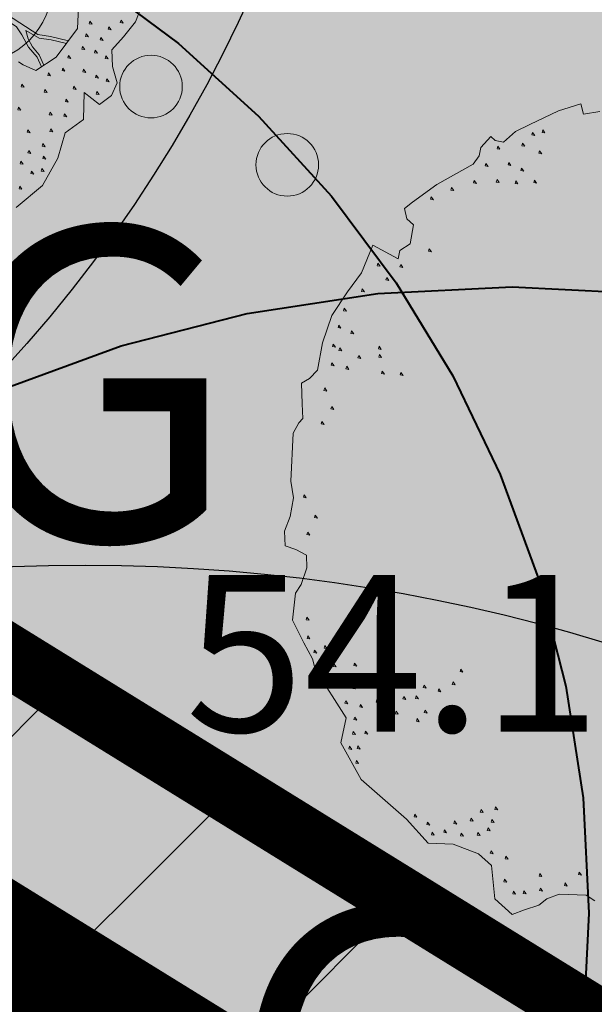
# Model space of a CAD drawing. Units: metres. Extents: x 657554 to 7161085, y 6474043 to 6535763.
# Drawn here: x 657689 to 657691, y 6474860 to 6474863 of the extents above; entities that cross this region are included whole.
import ezdxf
from ezdxf.enums import TextEntityAlignment as Align

# ---------------------------------------------------------------- set-up
doc = ezdxf.new("R2010")
doc.units = ezdxf.units.M
doc.header["$LTSCALE"] = 0.5
doc.header["$MEASUREMENT"] = 0
for name, pattern in [('ACAD_ISO02W100', [15, 12, -3]), ('asf_aar', [2.25, 1.5, -0.75]), ('CENTER', [50.8, 31.75, -6.35, 6.35, -6.35]), ('CENTERX2', [4, 2.5, -0.5, 0.5, -0.5])]:
    doc.linetypes.add(name, pattern=pattern)
for name, color, linetype in [('-geo-HALJASTUS', 8, 'Continuous'), ('-geo-KORGUS-EH2000', 7, 'Continuous'), ('DENDRO', 3, 'Continuous'), ('DENDRO INFO', 3, 'Continuous'), ('DP_tehno_el', 1, 'ELEKTER_madal'), ('likvideeritav', 1, 'Continuous'), ('plan_ala', 250, 'Continuous')]:
    doc.layers.add(name, color=color, linetype=linetype)
doc.layers.add('DP_haljasala', color=7, linetype='Continuous', lineweight=0, true_color=0xd6ffad)
for name, color, linetype, lineweight in [('DP_hoonestus', 7, 'Continuous', 0), ('DP_puu', 106, 'Continuous', 15), ('DP_servituut_tehno', 6, 'Continuous', 9), ('juurekaitsevöönd', 62, 'asf_aar', 40), ('leppemärgid', 250, 'Continuous', 0)]:
    doc.layers.add(name, color=color, linetype=linetype, lineweight=lineweight)
doc.layers.add('OL_muruala', color=7, linetype='Continuous', true_color=0xd7ffad)
doc.styles.add('Linetypes', font='swissl.ttf')
doc.styles.add('Style-INTL_ISO_ITALIC', font='INTL_ISO_ITALIC.shx')
doc.linetypes.add('elekter 0', pattern='A,4,-1,4,-1,["0,4kV",Standard,S=0.5,R=0,X=-0.25,Y=-0.25],-1,-1', length=12)
doc.linetypes.add('ELEKTER_madal', pattern='A,0.5,-0.2,["E1",Linetypes,S=0.1,R=0,X=-0.1,Y=-0.05],-0.2', length=0.9)

# ---------------------------------------------------------------- blocks, each defined once
blk = doc.blocks.new('VQSA_1')
at = {"layer": '-geo-HALJASTUS', "linetype": 'Continuous', "lineweight": 0}
for centre, radius in [((0, 0), 0.25), ((0.565, -0.325), 0.1), ((1, -0.575), 0.1)]:
    blk.add_circle(centre, radius, dxfattribs=at)
blk = doc.blocks.new('ALBERO_TOP')
at = {"color": 0}
for points in [[(2.05, -0.59), (1.99, -0.73), (1.93, -0.8), (1.87, -0.86), (1.87, -0.94), (1.89, -1.02), (1.86, -1.08), (1.8, -1.12), (1.73, -1.06), (1.72, -1.19), (1.63, -1.25), (1.59, -1.37), (1.51, -1.5), (1.38, -1.6)], [(-0.69, -1.82), (-0.73, -1.79), (-0.86, -1.78), (-0.92, -1.8), (-0.96, -1.83), (-1.03, -1.85), (-1.09, -1.87), (-1.17, -1.79), (-1.18, -1.63), (-1.24, -1.57), (-1.36, -1.52), (-1.48, -1.51), (-1.58, -1.39), (-1.79, -1.19), (-1.88, -1.01), (-1.85, -0.89), (-1.99, -0.65), (-2, -0.6), (-2.04, -0.52), (-2.09, -0.41), (-2.07, -0.28), (-2.04, -0.24), (-2.01, -0.16), (-2.01, -0.1), (-2.06, -0.07), (-2.11, -0.05), (-2.11, 0.02), (-2.08, 0.09), (-2.06, 0.18), (-2.07, 0.26), (-2.05, 0.49), (-2.02, 0.54), (-2, 0.56), (-2, 0.63), (-2, 0.73), (-1.96, 0.75), (-1.92, 0.79), (-1.89, 0.92), (-1.84, 1.05), (-1.76, 1.16), (-1.69, 1.25), (-1.63, 1.38), (-1.51, 1.31), (-1.5, 1.35), (-1.45, 1.38), (-1.43, 1.47), (-1.46, 1.5), (-1.47, 1.55), (-1.43, 1.58), (-1.31, 1.66), (-1.13, 1.75), (-1.1, 1.79), (-1.09, 1.83), (-1.04, 1.88), (-1.02, 1.86), (-0.98, 1.85), (-0.92, 1.9), (-0.85, 1.93), (-0.71, 1.99), (-0.6, 2.02), (-0.59, 1.97), (-0.51, 1.98)], [(-0.789, 1.902), (-0.793, 1.89), (-0.779, 1.887), (-0.789, 1.902)], [(-0.839, 1.892), (-0.843, 1.88), (-0.829, 1.877), (-0.839, 1.892)], [(-1.009, 1.832), (-1.013, 1.82), (-0.999, 1.817), (-1.009, 1.832)], [(-0.889, 1.842), (-0.893, 1.83), (-0.879, 1.827), (-0.889, 1.842)], [(-0.809, 1.802), (-0.813, 1.79), (-0.799, 1.787), (-0.809, 1.802)], [(-1.069, 1.752), (-1.073, 1.74), (-1.059, 1.737), (-1.069, 1.752)], [(-0.959, 1.752), (-0.963, 1.74), (-0.949, 1.737), (-0.959, 1.752)], [(-0.899, 1.722), (-0.903, 1.71), (-0.889, 1.707), (-0.899, 1.722)], [(-1.129, 1.672), (-1.133, 1.66), (-1.119, 1.657), (-1.129, 1.672)], [(-1.019, 1.672), (-1.023, 1.66), (-1.009, 1.657), (-1.019, 1.672)], [(-0.929, 1.662), (-0.933, 1.65), (-0.919, 1.647), (-0.929, 1.662)], [(-0.839, 1.662), (-0.843, 1.65), (-0.829, 1.647), (-0.839, 1.662)], [(-1.239, 1.642), (-1.243, 1.63), (-1.229, 1.627), (-1.239, 1.642)], [(-1.339, 1.602), (-1.343, 1.59), (-1.329, 1.587), (-1.339, 1.602)], [(-1.359, 1.352), (-1.363, 1.34), (-1.349, 1.337), (-1.359, 1.352)], [(-1.609, 1.292), (-1.613, 1.28), (-1.599, 1.277), (-1.609, 1.292)], [(-1.499, 1.282), (-1.503, 1.27), (-1.489, 1.267), (-1.499, 1.282)], [(-1.569, 1.222), (-1.573, 1.21), (-1.559, 1.207), (-1.569, 1.222)], [(-1.689, 1.172), (-1.693, 1.16), (-1.679, 1.157), (-1.689, 1.172)], [(-1.779, 1.082), (-1.783, 1.07), (-1.769, 1.067), (-1.779, 1.082)], [(-1.809, 1.002), (-1.813, 0.99), (-1.799, 0.987), (-1.809, 1.002)], [(-1.749, 0.972), (-1.753, 0.96), (-1.739, 0.957), (-1.749, 0.972)], [(-1.839, 0.912), (-1.843, 0.9), (-1.829, 0.897), (-1.839, 0.912)], [(-1.809, 0.892), (-1.813, 0.88), (-1.799, 0.877), (-1.809, 0.892)], [(-1.619, 0.892), (-1.623, 0.88), (-1.609, 0.877), (-1.619, 0.892)], [(-1.849, 0.822), (-1.853, 0.81), (-1.839, 0.807), (-1.849, 0.822)], [(-1.719, 0.852), (-1.723, 0.84), (-1.709, 0.837), (-1.719, 0.852)], [(-1.619, 0.852), (-1.623, 0.84), (-1.609, 0.837), (-1.619, 0.852)], [(-1.779, 0.802), (-1.783, 0.79), (-1.769, 0.787), (-1.779, 0.802)], [(-1.609, 0.772), (-1.613, 0.76), (-1.599, 0.757), (-1.609, 0.772)], [(-1.519, 0.762), (-1.523, 0.75), (-1.509, 0.747), (-1.519, 0.762)], [(1.42, -0.9), (1.4405, -0.9142), (1.5005, -0.9442), (1.6014, -0.8842), (1.7105, -0.7505), (1.7187, -0.6496)], [(-1.889, 0.702), (-1.893, 0.69), (-1.879, 0.687), (-1.889, 0.702)], [(-1.859, 0.612), (-1.863, 0.6), (-1.849, 0.597), (-1.859, 0.612)], [(-1.909, 0.542), (-1.913, 0.53), (-1.899, 0.527), (-1.909, 0.542)], [(-2.009, 0.192), (-2.013, 0.18), (-1.999, 0.177), (-2.009, 0.192)], [(-1.959, 0.092), (-1.963, 0.08), (-1.949, 0.077), (-1.959, 0.092)], [(-1.999, 0.012), (-2.003, 0), (-1.989, -0.003), (-1.999, 0.012)], [(-2.019, -0.398), (-2.023, -0.41), (-2.009, -0.413), (-2.019, -0.398)], [(1.1157, -0.4654), (1.1546, -0.5068), (1.2587, -0.5878), (1.5181, -0.7709), (1.579, -0.783), (1.6637, -0.8079)], [(-2.019, -0.488), (-2.023, -0.5), (-2.009, -0.503), (-2.019, -0.488)], [(1.5289, -0.9273), (1.51, -0.88), (1.47, -0.83), (1.44, -0.77), (1.4167, -0.7305), (1.32, -0.66), (1.2, -0.57), (1.12, -0.51), (1.13, -0.56), (1.2047, -0.7497), (1.24, -0.78), (1.282, -0.818), (1.3459, -0.8569)], [(-1.989, -0.558), (-1.993, -0.57), (-1.979, -0.573), (-1.989, -0.558)], [(-1.939, -0.538), (-1.943, -0.55), (-1.929, -0.553), (-1.939, -0.538)], [(-1.939, -0.648), (-1.943, -0.66), (-1.929, -0.663), (-1.939, -0.648)], [(-1.899, -0.628), (-1.903, -0.64), (-1.889, -0.643), (-1.899, -0.628)], [(-1.799, -0.628), (-1.803, -0.64), (-1.789, -0.643), (-1.799, -0.628)], [(-1.289, -0.678), (-1.293, -0.69), (-1.279, -0.693), (-1.289, -0.678)], [(-1.869, -0.718), (-1.873, -0.73), (-1.859, -0.733), (-1.869, -0.718)], [(-1.809, -0.738), (-1.813, -0.75), (-1.799, -0.753), (-1.809, -0.738)], [(-1.749, -0.718), (-1.753, -0.73), (-1.739, -0.733), (-1.749, -0.718)], [(-1.469, -0.748), (-1.473, -0.76), (-1.459, -0.763), (-1.469, -0.748)], [(-1.329, -0.738), (-1.333, -0.75), (-1.319, -0.753), (-1.329, -0.738)], [(1.6531, -0.8209), (1.58, -0.8), (1.524, -0.789), (1.46, -0.75), (1.47, -0.79), (1.49, -0.83), (1.52, -0.87), (1.5402, -0.9206)], [(1.771, -0.718), (1.767, -0.73), (1.781, -0.733), (1.771, -0.718)], [(1.861, -0.748), (1.857, -0.76), (1.871, -0.763), (1.861, -0.748)], [(1.921, -0.718), (1.917, -0.73), (1.931, -0.733), (1.921, -0.718)], [(-1.629, -0.778), (-1.633, -0.79), (-1.619, -0.793), (-1.629, -0.778)], [(-1.569, -0.798), (-1.573, -0.81), (-1.559, -0.813), (-1.569, -0.798)], [(-1.509, -0.798), (-1.513, -0.81), (-1.499, -0.813), (-1.509, -0.798)], [(-1.399, -0.768), (-1.403, -0.78), (-1.389, -0.783), (-1.399, -0.768)], [(1.751, -0.778), (1.747, -0.79), (1.761, -0.793), (1.751, -0.778)], [(1.821, -0.798), (1.817, -0.81), (1.831, -0.813), (1.821, -0.798)], [(-1.849, -0.808), (-1.853, -0.82), (-1.839, -0.823), (-1.849, -0.808)], [(-1.779, -0.828), (-1.783, -0.84), (-1.769, -0.843), (-1.779, -0.828)], [(-1.699, -0.808), (-1.703, -0.82), (-1.689, -0.823), (-1.699, -0.808)], [(1.731, -0.838), (1.727, -0.85), (1.741, -0.853), (1.731, -0.838)], [(-1.809, -0.888), (-1.813, -0.9), (-1.799, -0.903), (-1.809, -0.888)], [(-1.609, -0.868), (-1.613, -0.88), (-1.599, -0.883), (-1.609, -0.868)], [(-1.469, -0.868), (-1.473, -0.88), (-1.459, -0.883), (-1.469, -0.868)], [(1.661, -0.878), (1.657, -0.89), (1.671, -0.893), (1.661, -0.878)], [(1.791, -0.858), (1.787, -0.87), (1.801, -0.873), (1.791, -0.858)], [(1.841, -0.888), (1.837, -0.9), (1.851, -0.903), (1.841, -0.888)], [(-1.679, -0.918), (-1.683, -0.93), (-1.669, -0.933), (-1.679, -0.918)], [(-1.509, -0.908), (-1.513, -0.92), (-1.499, -0.923), (-1.509, -0.908)], [(1.631, -0.938), (1.627, -0.95), (1.641, -0.953), (1.631, -0.938)], [(1.731, -0.948), (1.727, -0.96), (1.741, -0.963), (1.731, -0.948)], [(-1.819, -0.958), (-1.823, -0.97), (-1.809, -0.973), (-1.819, -0.958)], [(-1.759, -0.958), (-1.763, -0.97), (-1.749, -0.973), (-1.759, -0.958)], [(1.561, -0.958), (1.557, -0.97), (1.571, -0.973), (1.561, -0.958)], [(1.791, -0.978), (1.787, -0.99), (1.801, -0.993), (1.791, -0.978)], [(-1.839, -1.028), (-1.843, -1.04), (-1.829, -1.043), (-1.839, -1.028)], [(-1.799, -1.028), (-1.803, -1.04), (-1.789, -1.043), (-1.799, -1.028)], [(1.431, -1.008), (1.427, -1.02), (1.441, -1.023), (1.431, -1.008)], [(1.541, -1.038), (1.537, -1.05), (1.551, -1.053), (1.541, -1.038)], [(1.681, -1.028), (1.677, -1.04), (1.691, -1.043), (1.681, -1.028)], [(1.841, -0.998), (1.837, -1.01), (1.851, -1.013), (1.841, -0.998)], [(1.641, -1.088), (1.637, -1.1), (1.651, -1.103), (1.641, -1.088)], [(1.791, -1.058), (1.787, -1.07), (1.801, -1.073), (1.791, -1.058)], [(-1.809, -1.098), (-1.813, -1.11), (-1.799, -1.113), (-1.809, -1.098)], [(1.411, -1.118), (1.407, -1.13), (1.421, -1.133), (1.411, -1.118)], [(1.561, -1.148), (1.557, -1.16), (1.571, -1.163), (1.561, -1.148)], [(1.631, -1.158), (1.627, -1.17), (1.641, -1.173), (1.631, -1.158)], [(1.451, -1.228), (1.447, -1.24), (1.461, -1.243), (1.451, -1.228)], [(1.561, -1.228), (1.557, -1.24), (1.571, -1.243), (1.561, -1.228)], [(1.451, -1.328), (1.447, -1.34), (1.461, -1.343), (1.451, -1.328)], [(1.521, -1.298), (1.517, -1.31), (1.531, -1.313), (1.521, -1.298)], [(-1.539, -1.368), (-1.543, -1.38), (-1.529, -1.383), (-1.539, -1.368)], [(-1.219, -1.358), (-1.223, -1.37), (-1.209, -1.373), (-1.219, -1.358)], [(-1.149, -1.348), (-1.153, -1.36), (-1.139, -1.363), (-1.149, -1.348)], [(1.521, -1.358), (1.517, -1.37), (1.531, -1.373), (1.521, -1.358)], [(-1.479, -1.408), (-1.483, -1.42), (-1.469, -1.423), (-1.479, -1.408)], [(-1.349, -1.408), (-1.353, -1.42), (-1.339, -1.423), (-1.349, -1.408)], [(-1.269, -1.398), (-1.273, -1.41), (-1.259, -1.413), (-1.269, -1.398)], [(-1.169, -1.408), (-1.173, -1.42), (-1.159, -1.423), (-1.169, -1.408)], [(1.411, -1.378), (1.407, -1.39), (1.421, -1.393), (1.411, -1.378)], [(1.511, -1.418), (1.507, -1.43), (1.521, -1.433), (1.511, -1.418)], [(-1.459, -1.458), (-1.463, -1.47), (-1.449, -1.473), (-1.459, -1.458)], [(-1.399, -1.448), (-1.403, -1.46), (-1.389, -1.463), (-1.399, -1.448)], [(-1.319, -1.468), (-1.323, -1.48), (-1.309, -1.483), (-1.319, -1.468)], [(-1.239, -1.468), (-1.243, -1.48), (-1.229, -1.483), (-1.239, -1.468)], [(-1.189, -1.448), (-1.193, -1.46), (-1.179, -1.463), (-1.189, -1.448)], [(1.461, -1.428), (1.457, -1.44), (1.471, -1.443), (1.461, -1.428)], [(1.401, -1.498), (1.397, -1.51), (1.411, -1.513), (1.401, -1.498)], [(-1.179, -1.558), (-1.183, -1.57), (-1.169, -1.573), (-1.179, -1.558)], [(-1.109, -1.588), (-1.113, -1.6), (-1.099, -1.603), (-1.109, -1.588)], [(-1.119, -1.698), (-1.123, -1.71), (-1.109, -1.713), (-1.119, -1.698)], [(-0.949, -1.678), (-0.953, -1.69), (-0.939, -1.693), (-0.949, -1.678)], [(-0.759, -1.678), (-0.763, -1.69), (-0.749, -1.693), (-0.759, -1.678)], [(-0.949, -1.748), (-0.953, -1.76), (-0.939, -1.763), (-0.949, -1.748)], [(-0.829, -1.728), (-0.833, -1.74), (-0.819, -1.743), (-0.829, -1.728)], [(-1.079, -1.758), (-1.083, -1.77), (-1.069, -1.773), (-1.079, -1.758)], [(-1.029, -1.758), (-1.033, -1.77), (-1.019, -1.773), (-1.029, -1.758)]]:
    blk.add_lwpolyline(points, dxfattribs=at)
blk = doc.blocks.new('soovituslik likvideerida')
at = {"layer": 'likvideeritav', "lineweight": -3, "flags": 128}
blk.add_lwpolyline([(657694.9805, 6474838.609), (657696.3982, 6474840.0197)], dxfattribs=at)
at = {"layer": 'likvideeritav', "color": 5, "lineweight": -3}
blk.add_circle((657695.6893, 6474839.3143), 1, dxfattribs=at)

msp = doc.modelspace()

# ---------------------------------------------------------------- hatches: boundary and pattern name
at = {"layer": 'DP_haljasala'}
h = msp.add_hatch(color=256, dxfattribs=at)
h.dxf.hatch_style = 1
edge = h.paths.add_edge_path()
edge.add_line((657704.7712, 6474882.9295), (657703.4743, 6474880.7696))
edge.add_line((657703.4743, 6474880.7696), (657715.0773, 6474873.5904))
edge.add_line((657715.0773, 6474873.5904), (657712.7664, 6474869.8554))
edge.add_line((657712.7664, 6474869.8554), (657723.9537, 6474862.9804))
edge.add_line((657723.9537, 6474862.9804), (657715.7062, 6474849.6287))
edge.add_line((657715.7062, 6474849.6287), (657698.4995, 6474860.211))
edge.add_line((657698.4995, 6474860.211), (657680.9801, 6474871.0255))
edge.add_line((657680.9801, 6474871.0255), (657691.7166, 6474888.5673))
edge.add_line((657691.7166, 6474888.5673), (657687.975, 6474890.7681))
edge.add_line((657687.975, 6474890.7681), (657693.2683, 6474899.7165))
edge.add_line((657693.2683, 6474899.7165), (657697.1874, 6474897.2392))
edge.add_line((657697.1874, 6474897.2392), (657697.8762, 6474898.3533))
edge.add_line((657697.8762, 6474898.3533), (657709.7978, 6474890.989))
edge.add_line((657709.7978, 6474890.989), (657705.9568, 6474884.7815))
edge.add_arc((657705.3096, 6474875.5119), 9.2922, 37.04746, 86.00648, ccw=False)
edge.add_arc((657717.1477, 6474881.3269), 4.427, 182.8055, 265.3842)
edge.add_arc((657716.796, 6474880.7476), 3.8333, 269.9328, 295.3469)
edge.add_arc((657720.8844, 6474870.795), 6.9345, 31.53063, 110.6667, ccw=False)
edge.add_arc((657729.5445, 6474876.7156), 3.5808, 219.8428, 289.3805)
edge.add_arc((657731.0317, 6474864.664), 8.6789, 52.80395, 91.97397, ccw=False)
edge.add_arc((657737.2843, 6474873.0123), 1.7523, 234.9694, 267.1814)
edge.add_line((657737.1981, 6474871.262), (657737.3217, 6474871.4687))
edge.add_line((657737.3217, 6474871.4687), (657732.9788, 6474875.6213))
edge.add_line((657732.9788, 6474875.6213), (657715.4973, 6474893.7862))
edge.add_line((657715.4973, 6474893.7862), (657705.6324, 6474899.8633))
edge.add_line((657705.6324, 6474899.8633), (657707.2695, 6474902.2303))
edge.add_arc((657711.6582, 6474898.7929), 5.5746, 45.0486, 141.9308, ccw=False)
edge.add_line((657715.5967, 6474902.7381), (657737.2602, 6474879.7973))
edge.add_arc((657738.5073, 6474880.671), 1.5228, 215.0128, 313.8423)
edge.add_line((657739.5621, 6474879.5727), (657742.1717, 6474883.6699))
edge.add_line((657742.1717, 6474883.6699), (657715.23, 6474909.77))
edge.add_line((657715.23, 6474909.77), (657710.96, 6474904.51))
edge.add_line((657710.96, 6474904.51), (657691.74, 6474920.38))
edge.add_line((657691.74, 6474920.38), (657684.32, 6474903.66))
edge.add_line((657684.32, 6474903.66), (657681.91, 6474905.58))
edge.add_line((657681.91, 6474905.58), (657668.42, 6474872.63))
edge.add_line((657668.42, 6474872.63), (657719.23, 6474841.21))
edge.add_line((657719.23, 6474841.21), (657735.8334, 6474868.9796))
edge.add_arc((657734.2309, 6474868.4032), 1.7031, 19.7812, 56.5545)
edge.add_arc((657731.032, 6474864.8896), 6.4397, 50.02154, 90.24322)
edge.add_arc((657729.5445, 6474876.7156), 5.5808, 218.3034, 285.1676, ccw=False)
edge.add_arc((657720.801, 6474870.69), 5.0628, 30.4605, 117.8342)
edge.add_arc((657717.1432, 6474880.9832), 5.9585, 202.59665, 282.54213, ccw=False)
edge.add_arc((657705.0276, 6474875.6546), 7.2793, 24.67673, 92.01876)
at = {"layer": 'DP_servituut_tehno', "linetype": 'Continuous', "lineweight": 9, "ltscale": 0.5}
h = msp.add_hatch(dxfattribs=at)
h.set_pattern_fill('ANSI31', color=256, scale=5)
h.set_pattern_definition([(45, (0, 0), (-0.44194173824, 0.44194173824), [])])
h.paths.add_polyline_path([(657686.3294, 6474862.5068), (657685.422, 6474862.1163), (657719.23, 6474841.21), (657719.9557, 6474842.4238), (657718.596, 6474843.1893), (657715.3328, 6474845.7691)])
at = {"layer": 'OL_muruala'}
h = msp.add_hatch(color=256, dxfattribs=at)
h.dxf.hatch_style = 1
h.paths.add_polyline_path([(657685.5, 6474869.462), (657692.764, 6474862.618), (657694.7304, 6474859.9919), (657699.6224, 6474857.1693), (657706.6831, 6474852.6834), (657713.2899, 6474847.7943), (657715.4051, 6474843.5753), (657719.23, 6474841.21), (657725.2949, 6474837.597), (657749.578, 6474876.9888), (657743.72, 6474882.17), (657715.23, 6474909.77), (657710.96, 6474904.51), (657691.74, 6474920.38), (657689.8599, 6474916.1435), (657687.078, 6474909.72), (657684.408, 6474903.561), (657682.2909, 6474904.4964), (657680.177, 6474899.919), (657675.148, 6474888.45), (657672.157, 6474881.164), (657670.575, 6474877.515), (657670.4407, 6474877.5656), (657668.42, 6474872.63), (657668.9439, 6474872.3061), (657673.507, 6474873.773), (657677.755, 6474873.33)])
edge = h.paths.add_edge_path(flags=17)
edge.add_line((657716.071, 6474842.247), (657713.2899, 6474847.7943))
edge.add_line((657713.2899, 6474847.7943), (657706.6831, 6474852.6834))
edge.add_line((657706.6831, 6474852.6834), (657699.6224, 6474857.1693))
edge.add_line((657699.6224, 6474857.1693), (657694.7304, 6474859.9919))
edge.add_line((657694.7304, 6474859.9919), (657692.764, 6474862.618))
edge.add_line((657692.764, 6474862.618), (657685.5, 6474869.462))
edge.add_line((657685.5, 6474869.462), (657677.755, 6474873.33))
edge.add_line((657677.755, 6474873.33), (657673.507, 6474873.773))
edge.add_line((657673.507, 6474873.773), (657668.8404, 6474872.2728))
at = {"layer": 'OL_muruala', "true_color": 0x58ba48}
h = msp.add_hatch(color=85, dxfattribs=at)
h.dxf.hatch_style = 1
h.paths.add_polyline_path([(657677.755, 6474873.33), (657673.507, 6474873.773), (657668.9439, 6474872.3061), (657715.4051, 6474843.5753), (657713.2899, 6474847.7943), (657706.6831, 6474852.6834), (657699.6224, 6474857.1693), (657694.7304, 6474859.9919), (657692.764, 6474862.618), (657685.5, 6474869.462)])

# ---------------------------------------------------------------- linework, layer by layer
at = {"layer": 'DENDRO', "color": 2}
for centre, major_axis, ratio in [((657685.4654, 6474864.6518), (5, -0.0067), 0.9), ((657689.5761, 6474857.6607), (4.5, -0.006), 0.777778)]:
    msp.add_ellipse(centre, major_axis=major_axis, ratio=ratio, start_param=4.712389, end_param=10.995574, dxfattribs=at)
at = {"layer": 'DP_hoonestus', "linetype": 'CENTER', "ltscale": 0.2, "const_width": 0.5}
msp.add_lwpolyline([(657680.3036, 6474869.9844), (657715.268, 6474848.363), (657724.7219, 6474862.656, -0.423803), (657730.1285, 6474870.874), (657736.6276, 6474880.6545), (657714.473, 6474902.4909), (657711.5234, 6474898.8574), (657702.1117, 6474906.6287, -0.551242), (657697.1535, 6474903.0961), (657695.1989, 6474898.7865), (657692.8788, 6474900.7)], format="xyb", close=True, dxfattribs=at)
at = {"layer": 'DP_servituut_tehno', "linetype": 'Continuous', "lineweight": 9, "ltscale": 0.5}
msp.add_lwpolyline([(657684.8417, 6474861.8665), (657686.3294, 6474862.5068), (657715.3328, 6474845.7691)], dxfattribs=at)
at = {"layer": 'DP_tehno_el', "linetype": 'elekter 0', "ltscale": 3, "const_width": 0.2, "flags": 128}
msp.add_lwpolyline([(657636.7946, 6474857.1307), (657637.4516, 6474857.7632, -0.410641), (657638.0552, 6474857.7796), (657638.7566, 6474857.1212, 0.204236), (657639.7923, 6474856.7495), (657642.4409, 6474856.794, 0.154424), (657643.4684, 6474857.0872), (657665.5539, 6474870.9933), (657667.0124, 6474873.7686, -0.421436), (657667.7539, 6474873.9224), (657669.6664, 6474873.035), (657676.5645, 6474868.7694), (657686.8198, 6474862.4277), (657693.3429, 6474858.3939), (657714.4636, 6474846.2701), (657714.4636, 6474846.2701, 0.184157), (657716.264, 6474846.1274), (657720.3425, 6474847.1558)], format="xyb", dxfattribs=at)
at = {"layer": 'juurekaitsevöönd', "color": 242, "linetype": 'ACAD_ISO02W100', "lineweight": 40, "ltscale": 0.8, "true_color": 0xcd2027}
for centre, radius in [((657687.5895, 6474860.0489), 3.6), ((657690.9449, 6474857.8496), 4.2)]:
    msp.add_circle(centre, radius, dxfattribs=at)
at = {"layer": 'plan_ala', "color": 7, "linetype": 'CENTERX2', "lineweight": -3, "ltscale": 4, "const_width": 0.8, "flags": 128}
msp.add_lwpolyline([(657719.23, 6474841.21), (657668.42, 6474872.63), (657681.91, 6474905.58), (657684.32, 6474903.66), (657691.74, 6474920.38), (657710.96, 6474904.51), (657715.23, 6474909.77), (657743.72, 6474882.17), (657749.578, 6474876.9888), (657725.2949, 6474837.597), (657719.23, 6474841.21)], close=True, dxfattribs=at)

# ---------------------------------------------------------------- block references
at = {"layer": '-geo-HALJASTUS', "linetype": 'Continuous', "lineweight": 0}
msp.add_blockref('VQSA_1', (657689.2265, 6474863.014), dxfattribs=at)
at = {"layer": 'DP_puu', "linetype": 'ByBlock', "xscale": 0.662842673401611, "yscale": 0.662842673401611, "zscale": 0.662842673401611, "rotation": 2.325735257209838}
for p in [(657688.4043, 6474863.3253), (657691.616, 6474861.3121)]:
    msp.add_blockref('ALBERO_TOP', p, dxfattribs=at)
at = {"layer": 'leppemärgid'}
msp.add_blockref('soovituslik likvideerida', (-6.9307, 19.9752), dxfattribs=at)

# ---------------------------------------------------------------- texts
at = {"layer": '-geo-KORGUS-EH2000', "linetype": 'Continuous', "lineweight": 0, "style": 'Style-INTL_ISO_ITALIC'}
msp.add_text('54.11', height=0.5, dxfattribs=at).set_placement((657689.9013, 6474860.8785), align=Align.MIDDLE_LEFT)
at = {"layer": 'DENDRO INFO', "color": 7, "char_height": 1, "attachment_point": 1}
for s, insert in [('{\\fArial|b0|i0|c186|p34;23VaG}', (657686.0619, 6474862.2387)), ('{\\fArial|b0|i0|c186|p34;24VaG}', (657686.971, 6474860.0664))]:
    msp.add_mtext(s, dxfattribs=dict(at, insert=insert))

doc.saveas('drawing.dxf')
